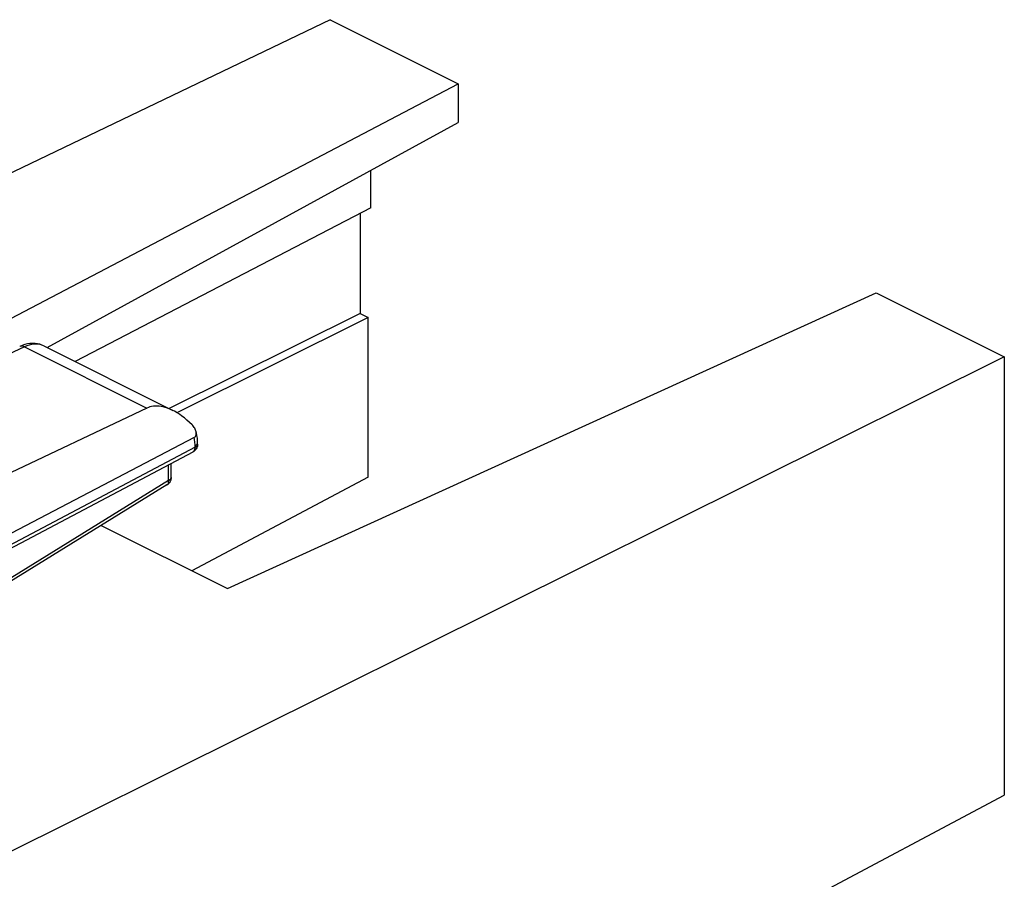
# Model space of a CAD drawing. Units: millimetres. Extents: x -21 to 24.4, y -24.1 to 30.6.
# Drawn here: x 2.1 to 24.4, y 11.1 to 30.6 of the extents above; entities that cross this region are included whole.
import ezdxf

# ---------------------------------------------------------------- set-up
doc = ezdxf.new("R2010")
doc.units = ezdxf.units.MM
doc.header["$LTSCALE"] = 16.335
for name, color, linetype in [('ASSI', 7, 'CONTINUOUS'), ('DRAFT', 7, 'CONTINUOUS'), ('RACCORDO', 7, 'CONTINUOUS')]:
    doc.layers.add(name, color=color, linetype=linetype)

msp = doc.modelspace()

# ---------------------------------------------------------------- linework, layer by layer
at = {"layer": 'ASSI', "color": 253, "linetype": 'CONTINUOUS'}
for q in [(-0.123, 22.049), (4.963, 21.749)]:
    msp.add_line((2.189, 23.136), q, dxfattribs=at)
at = {"layer": 'ASSI', "color": 7, "linetype": 'CONTINUOUS'}
for p, q in [((2.627, 23.157), (5.553, 21.693)), ((4.963, 21.749), (0.309, 19.545))]:
    msp.add_line(p, q, dxfattribs=at)
for points in [[(2.628, 23.156), (2.585, 23.175), (2.535, 23.193), (2.482, 23.205), (2.427, 23.212), (2.371, 23.214), (2.313, 23.211), (2.255, 23.202)], [(2.255, 23.202), (2.196, 23.188), (2.137, 23.168), (2.08, 23.144)]]:
    msp.add_lwpolyline(points, dxfattribs=at)
at = {"layer": 'ASSI', "color": 253, "linetype": 'CONTINUOUS'}
for points in [[(2.189, 23.136), (2.166, 23.146), (2.144, 23.151), (2.122, 23.153), (2.101, 23.151), (2.082, 23.145), (2.08, 23.144)], [(2.627, 23.157), (2.584, 23.175), (2.54, 23.188), (2.493, 23.196), (2.445, 23.198), (2.396, 23.196), (2.345, 23.188), (2.294, 23.176), (2.242, 23.158), (2.189, 23.136)]]:
    msp.add_lwpolyline(points, dxfattribs=at)
at = {"layer": 'DRAFT', "color": 7, "linetype": 'CONTINUOUS'}
for p, q in [((9.115, 30.554), (-1.893, 25.262)), ((9.115, 30.554), (12.019, 29.102)), ((0.878, 23.252), (12.019, 29.102)), ((12.019, 29.102), (12.019, 28.222)), ((2.699, 23.121), (12.019, 28.222)), ((10.041, 26.287), (10.041, 27.139)), ((10.041, 26.287), (3.334, 22.803)), ((9.799, 26.162), (9.799, 23.89)), ((6.788, 17.657), (21.497, 24.363)), ((21.497, 24.363), (24.401, 22.911)), ((9.799, 23.89), (5.471, 21.735)), ((9.799, 23.89), (9.979, 23.8)), ((9.979, 23.8), (5.645, 21.642)), ((9.979, 20.178), (9.979, 23.8)), ((24.401, 22.911), (1.001, 11.258)), ((24.401, 22.911), (24.401, 12.967)), ((9.979, 20.178), (5.984, 18.059)), ((3.93, 19.086), (6.788, 17.657)), ((3.303, 1.777), (24.401, 12.967))]:
    msp.add_line(p, q, dxfattribs=at)
at = {"layer": 'RACCORDO', "color": 7, "linetype": 'CONTINUOUS'}
for p, q in [((6.033, 21.079), (0.327, 18.089)), ((6.112, 20.962), (6.111, 21.009)), ((6.094, 20.843), (6.084, 20.824)), ((6.101, 20.863), (6.094, 20.843)), ((6.107, 20.883), (6.101, 20.863)), ((6.112, 20.927), (6.112, 20.962)), ((6.006, 20.75), (0.403, 17.789)), ((5.513, 20.174), (5.513, 20.49)), ((5.418, 20.004), (1.115, 17.349))]:
    msp.add_line(p, q, dxfattribs=at)
at = {"layer": 'RACCORDO', "color": 253, "linetype": 'CONTINUOUS'}
for p, q in [((6.056, 20.858), (0.325, 17.828)), ((6.056, 20.858), (6.056, 20.892)), ((6.111, 20.95), (6.112, 20.962)), ((5.456, 20.104), (5.456, 20.46)), ((5.456, 20.104), (1.074, 17.401))]:
    msp.add_line(p, q, dxfattribs=at)
at = {"layer": 'RACCORDO', "color": 7, "linetype": 'CONTINUOUS'}
for points in [[(5.551, 21.695), (5.537, 21.702), (5.483, 21.726), (5.431, 21.746), (5.381, 21.763), (5.331, 21.776), (5.284, 21.785), (5.238, 21.791), (5.193, 21.794), (5.151, 21.794), (5.11, 21.79), (5.07, 21.784), (5.033, 21.775), (4.997, 21.764), (4.963, 21.749)], [(5.987, 21.368), (5.929, 21.424), (5.872, 21.475), (5.815, 21.523), (5.758, 21.567), (5.702, 21.606), (5.646, 21.642), (5.591, 21.674), (5.551, 21.695)], [(6.072, 21.234), (6.066, 21.249), (6.057, 21.269), (6.047, 21.29), (6.034, 21.31), (6.02, 21.33), (6.004, 21.349), (5.987, 21.368)], [(6.033, 21.079), (6.044, 21.086), (6.054, 21.094), (6.062, 21.104), (6.069, 21.116), (6.075, 21.129), (6.079, 21.143), (6.082, 21.159), (6.082, 21.176), (6.081, 21.193), (6.078, 21.211), (6.073, 21.23), (6.072, 21.234)], [(6.099, 21.125), (6.087, 21.18), (6.072, 21.234)], [(6.111, 21.009), (6.107, 21.068), (6.099, 21.125)], [(6.084, 20.824), (6.072, 20.807), (6.058, 20.79), (6.042, 20.775), (6.024, 20.762), (6.006, 20.75)], [(6.112, 20.927), (6.112, 20.925), (6.111, 20.904), (6.107, 20.883)], [(5.513, 20.174), (5.512, 20.156), (5.509, 20.136), (5.505, 20.116), (5.498, 20.097), (5.489, 20.079), (5.478, 20.061)], [(5.478, 20.061), (5.466, 20.045), (5.451, 20.03), (5.435, 20.016), (5.418, 20.004)]]:
    msp.add_lwpolyline(points, dxfattribs=at)
at = {"layer": 'RACCORDO', "color": 253, "linetype": 'CONTINUOUS'}
for points in [[(6.056, 20.892), (6.055, 20.926), (6.053, 20.959), (6.05, 20.99), (6.046, 21.021), (6.04, 21.05), (6.033, 21.079)], [(6.006, 20.75), (6.015, 20.756), (6.027, 20.767), (6.037, 20.781), (6.046, 20.797), (6.051, 20.815), (6.055, 20.836), (6.056, 20.858)], [(6.056, 20.892), (6.073, 20.902), (6.087, 20.913), (6.098, 20.925), (6.106, 20.937), (6.111, 20.95)], [(6.056, 20.858), (6.072, 20.867), (6.086, 20.878), (6.097, 20.89), (6.106, 20.902), (6.111, 20.915), (6.112, 20.927)], [(5.418, 20.004), (5.423, 20.007), (5.434, 20.018), (5.443, 20.031), (5.45, 20.046), (5.454, 20.064), (5.456, 20.083), (5.456, 20.104)], [(5.456, 20.104), (5.473, 20.114), (5.487, 20.125), (5.498, 20.136), (5.506, 20.149), (5.512, 20.161), (5.513, 20.174)]]:
    msp.add_lwpolyline(points, dxfattribs=at)

doc.saveas('drawing.dxf')
